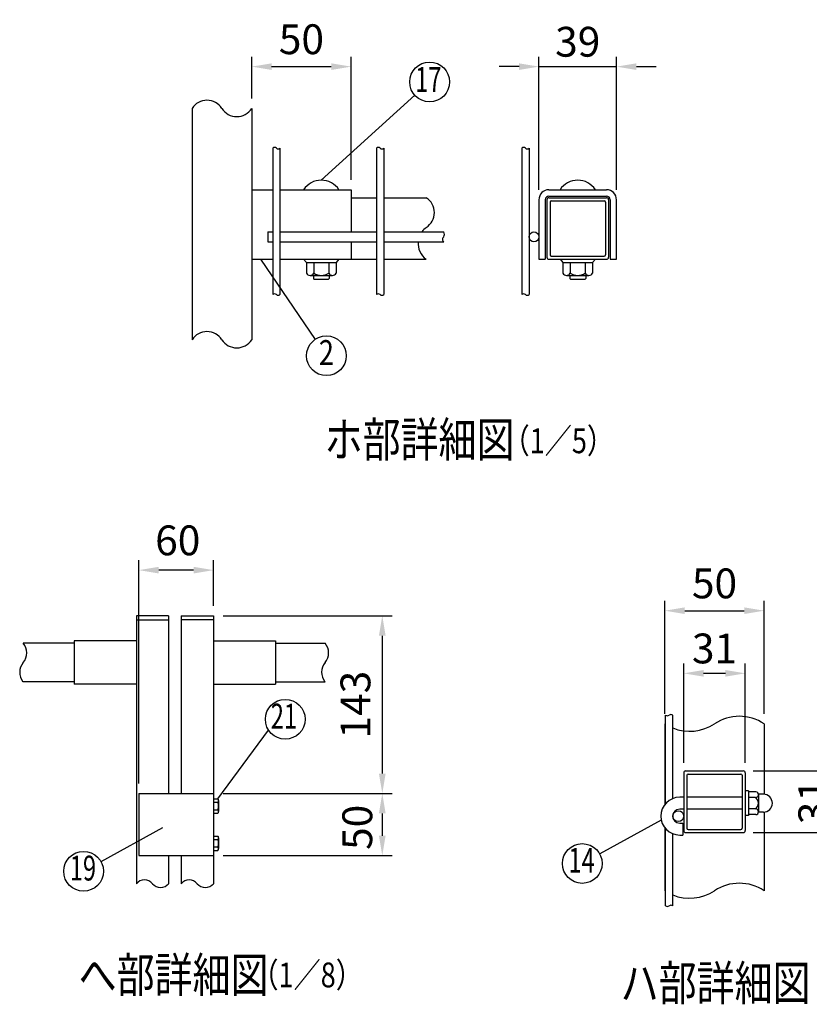
# Model space of a CAD drawing. Extents: x 346 to 7727, y 34 to 5307.
# Drawn here: x 4427 to 6016, y 2660 to 4641 of the extents above; entities that cross this region are included whole.
import ezdxf
from ezdxf.enums import TextEntityAlignment as Align

# ---------------------------------------------------------------- set-up
doc = ezdxf.new("R2010")
doc.units = 0
doc.header["$LTSCALE"] = 200
doc.header["$MEASUREMENT"] = 0
doc.layers.get('DEFPOINTS').update_dxf_attribs({"linetype": 'CONTINUOUS'})
for name, color, linetype in [('MOJI', 6, 'CONTINUOUS'), ('SJC', 1, 'CONTINUOUS'), ('SUNPOU', 4, 'CONTINUOUS')]:
    doc.layers.add(name, color=color, linetype=linetype)
doc.styles.add('EXT08', font='ROMANS', dxfattribs={"width": 0.8, "bigfont": 'EXTFONT'})
doc.dimstyles.new('SJC', dxfattribs={"dimtxt": 0.18, "dimasz": 0.18, "dimexe": 0.18, "dimexo": 0.0625, "dimgap": 0.09, "dimtad": 0, "dimtih": 1, "dimtoh": 1, "dimdec": 4, "dimzin": 0, "dimdsep": 46, "dimtxsty": 'STANDARD', "dimcen": 0.09, "dimadec": 0, "dimazin": 0, "dimtfac": 1, "dimtdec": 4, "dimtofl": 0, "dimtmove": 0, "dimatfit": 3, "dimfxl": 1, "dimtolj": 1, "dimtzin": 0, "dimarcsym": 0})

# ---------------------------------------------------------------- blocks, each defined once
blk = doc.blocks.new('*D29')
at = {"layer": 'DEFPOINTS', "color": 0}
for p in [(4856.9, 3084.1), (4816.9, 2959.1), (5156.7, 2959.1)]:
    blk.add_point(p, dxfattribs=at)
at = {"layer": 'SUNPOU', "color": 0}
for p, q in [((4876.9, 3084.1), (5176.7, 3084.1)), ((5156.7, 3044.1), (5156.7, 2999.1)), ((4836.9, 2959.1), (5176.7, 2959.1))]:
    blk.add_line(p, q, dxfattribs=at)
for points in [[(5150, 3044.1), (5163.4, 3044.1), (5156.7, 3084.1)], [(5150, 2999.1), (5163.4, 2999.1), (5156.7, 2959.1)]]:
    blk.add_solid(points, dxfattribs=at)
at = {"layer": 'SUNPOU', "color": 0, "insert": (5106.4, 3016), "char_height": 60, "attachment_point": 5, "rotation": 90, "style": 'EXT08'}
blk.add_mtext('\\A1;50', dxfattribs=at)
blk = doc.blocks.new('*D31')
at = {"layer": 'DEFPOINTS', "color": 0}
for p in [(5627.9, 4546.6), (5471.9, 4278.9), (5627.9, 4278.9)]:
    blk.add_point(p, dxfattribs=at)
at = {"layer": 'SUNPOU', "color": 0}
for p, q in [((5471.9, 4298.9), (5471.9, 4566.6)), ((5627.9, 4298.9), (5627.9, 4566.6)), ((5431.9, 4546.6), (5391.9, 4546.6)), ((5471.9, 4546.6), (5627.9, 4546.6)), ((5667.9, 4546.6), (5707.9, 4546.6))]:
    blk.add_line(p, q, dxfattribs=at)
for points in [[(5431.9, 4553.2), (5431.9, 4539.9), (5471.9, 4546.6)], [(5667.9, 4553.2), (5667.9, 4539.9), (5627.9, 4546.6)]]:
    blk.add_solid(points, dxfattribs=at)
at = {"layer": 'SUNPOU', "color": 0, "insert": (5549.9, 4596.6), "char_height": 60, "attachment_point": 5, "style": 'EXT08'}
blk.add_mtext('\\A1;39', dxfattribs=at)
blk = doc.blocks.new('*D32')
at = {"layer": 'DEFPOINTS', "color": 0}
for p in [(4816.9, 3441.6), (4816.9, 3084.1), (5156.7, 3084.1)]:
    blk.add_point(p, dxfattribs=at)
at = {"layer": 'SUNPOU', "color": 0}
for p, q in [((4836.9, 3441.6), (5176.7, 3441.6)), ((5156.7, 3401.6), (5156.7, 3124.1)), ((4836.9, 3084.1), (5176.7, 3084.1))]:
    blk.add_line(p, q, dxfattribs=at)
for points in [[(5150, 3401.6), (5163.4, 3401.6), (5156.7, 3441.6)], [(5150, 3124.1), (5163.4, 3124.1), (5156.7, 3084.1)]]:
    blk.add_solid(points, dxfattribs=at)
at = {"layer": 'SUNPOU', "color": 0, "insert": (5102.7, 3262.8), "char_height": 60, "attachment_point": 5, "rotation": 90, "style": 'EXT08'}
blk.add_mtext('\\A1;143', dxfattribs=at)
blk = doc.blocks.new('*D33')
at = {"layer": 'DEFPOINTS', "color": 0}
for p in [(4666.9, 3533.5), (4816.9, 3441.6), (4666.9, 3084.1)]:
    blk.add_point(p, dxfattribs=at)
at = {"layer": 'SUNPOU', "color": 0}
for p, q in [((4666.9, 3104.1), (4666.9, 3553.5)), ((4816.9, 3461.6), (4816.9, 3553.5)), ((4776.9, 3533.5), (4706.9, 3533.5))]:
    blk.add_line(p, q, dxfattribs=at)
for points in [[(4706.9, 3540.2), (4706.9, 3526.8), (4666.9, 3533.5)], [(4776.9, 3540.2), (4776.9, 3526.8), (4816.9, 3533.5)]]:
    blk.add_solid(points, dxfattribs=at)
at = {"layer": 'SUNPOU', "color": 0, "insert": (4745.2, 3593.4), "char_height": 60, "attachment_point": 5, "style": 'EXT08'}
blk.add_mtext('\\A1;60', dxfattribs=at)
blk = doc.blocks.new('*D34')
at = {"layer": 'DEFPOINTS', "color": 0}
for p in [(5094, 4546.6), (4894, 4462.4), (5094, 4298.9)]:
    blk.add_point(p, dxfattribs=at)
at = {"layer": 'SUNPOU', "color": 0}
for p, q in [((4894, 4482.4), (4894, 4566.6)), ((5094, 4318.9), (5094, 4566.6)), ((4934, 4546.6), (5054, 4546.6))]:
    blk.add_line(p, q, dxfattribs=at)
for points in [[(4934, 4553.2), (4934, 4539.9), (4894, 4546.6)], [(5054, 4553.2), (5054, 4539.9), (5094, 4546.6)]]:
    blk.add_solid(points, dxfattribs=at)
at = {"layer": 'SUNPOU', "color": 0, "insert": (4994, 4601.7), "char_height": 60, "attachment_point": 5, "style": 'EXT08'}
blk.add_mtext('\\A1;50', dxfattribs=at)
blk = doc.blocks.new('*D35')
at = {"layer": 'DEFPOINTS', "color": 0}
for p in [(5925.1, 3451.9), (5725.1, 3224.4), (5925.1, 3224.4)]:
    blk.add_point(p, dxfattribs=at)
at = {"layer": 'SUNPOU', "color": 0}
for p, q in [((5725.1, 3244.4), (5725.1, 3471.9)), ((5925.1, 3244.4), (5925.1, 3471.9)), ((5765.1, 3451.9), (5885.1, 3451.9))]:
    blk.add_line(p, q, dxfattribs=at)
for points in [[(5765.1, 3458.5), (5765.1, 3445.2), (5725.1, 3451.9)], [(5885.1, 3458.5), (5885.1, 3445.2), (5925.1, 3451.9)]]:
    blk.add_solid(points, dxfattribs=at)
at = {"layer": 'SUNPOU', "color": 0, "insert": (5825.1, 3506.8), "char_height": 60, "attachment_point": 5, "style": 'EXT08'}
blk.add_mtext('\\A1;50', dxfattribs=at)
blk = doc.blocks.new('*D36')
at = {"layer": 'DEFPOINTS', "color": 0}
for p in [(5887.1, 3325.9), (5763.1, 3125.5), (5887.1, 3125.5)]:
    blk.add_point(p, dxfattribs=at)
at = {"layer": 'SUNPOU', "color": 0}
for p, q in [((5763.1, 3145.5), (5763.1, 3345.9)), ((5887.1, 3145.5), (5887.1, 3345.9)), ((5803.1, 3325.9), (5847.1, 3325.9))]:
    blk.add_line(p, q, dxfattribs=at)
for points in [[(5803.1, 3332.5), (5803.1, 3319.2), (5763.1, 3325.9)], [(5847.1, 3332.5), (5847.1, 3319.2), (5887.1, 3325.9)]]:
    blk.add_solid(points, dxfattribs=at)
at = {"layer": 'SUNPOU', "color": 0, "insert": (5825.1, 3375.9), "char_height": 60, "attachment_point": 5, "style": 'EXT08'}
blk.add_mtext('\\A1;31', dxfattribs=at)
blk = doc.blocks.new('*D37')
at = {"layer": 'DEFPOINTS', "color": 0}
for p in [(5883.1, 3129.5), (6073.9, 3129.5), (5883.1, 3005.5)]:
    blk.add_point(p, dxfattribs=at)
at = {"layer": 'SUNPOU', "color": 0}
for p, q in [((5903.1, 3129.5), (6093.9, 3129.5)), ((6073.9, 3045.5), (6073.9, 3089.5)), ((5903.1, 3005.5), (6093.9, 3005.5))]:
    blk.add_line(p, q, dxfattribs=at)
for points in [[(6067.3, 3089.5), (6080.6, 3089.5), (6073.9, 3129.5)], [(6067.3, 3045.5), (6080.6, 3045.5), (6073.9, 3005.5)]]:
    blk.add_solid(points, dxfattribs=at)
at = {"layer": 'SUNPOU', "color": 0, "insert": (6023.9, 3067.5), "char_height": 60, "attachment_point": 5, "rotation": 90, "style": 'EXT08'}
blk.add_mtext('\\A1;31', dxfattribs=at)

msp = doc.modelspace()

# ---------------------------------------------------------------- linework, layer by layer
at = {"layer": 'MOJI'}
for p, q in [((5033.99911, 4318.08145), (5222.34681, 4488.85605)), ((4911.38241, 4158.88145), (5021.65678, 3997.82078)), ((4825.74747, 3073.33856), (4927.83636, 3211.61663)), ((4714.47017, 3014.84993), (4590.75931, 2946.83099)), ((5717.90577, 3030.52736), (5594.19491, 2962.50843))]:
    msp.add_line(p, q, dxfattribs=at)
for centre in [(5251.97968, 4515.72412), (5044.2546, 3964.81565), (4961.4142, 3233.35434), (5559.14364, 2943.23647), (4555.70804, 2927.55904)]:
    msp.add_circle(centre, 40, dxfattribs=at)
at = {"layer": 'SJC'}
for p, q in [((4773.99911, 4462.42993), (4773.99911, 3997.03464)), ((4893.99911, 4462.42993), (4893.99911, 3997.03464)), ((4936.39911, 4382.44533), (4936.39911, 4087.99229)), ((4950.79911, 4382.44533), (4950.79911, 4087.99229)), ((5145.19911, 4382.44533), (5145.19911, 4087.99229)), ((5159.59911, 4382.44533), (5159.59911, 4087.99229)), ((5437.49177, 4382.44533), (5437.49177, 4087.99229)), ((5451.89177, 4382.44533), (5451.89177, 4087.99229)), ((4893.99911, 4298.88145), (4936.39911, 4298.88145)), ((4950.79911, 4298.88145), (5093.99911, 4298.88145)), ((5093.99911, 4298.88145), (5093.99911, 4214.08145)), ((5093.99911, 4282.88145), (5145.19911, 4282.88145)), ((5159.59911, 4282.88145), (5245.11338, 4282.88145)), ((5491.89177, 4298.88145), (5607.89177, 4298.88145)), ((5491.89177, 4286.08145), (5607.89177, 4286.08145)), ((5471.89177, 4278.88145), (5471.89177, 4158.88145)), ((5484.69177, 4278.88145), (5484.69177, 4158.88145)), ((5615.09177, 4278.88145), (5615.09177, 4158.88145)), ((5627.89177, 4158.88145), (5627.89177, 4278.88145)), ((4926.39911, 4214.08145), (4936.39911, 4214.08145)), ((4926.39911, 4214.08145), (4926.39911, 4194.08145)), ((4950.79911, 4214.08145), (5145.19911, 4214.08145)), ((5159.59911, 4214.08145), (5280.20274, 4214.08145)), ((4926.39911, 4194.08145), (4936.39911, 4194.08145)), ((4950.79911, 4194.08145), (5145.19911, 4194.08145)), ((5093.99911, 4194.08145), (5093.99911, 4158.88145)), ((5159.59911, 4194.08145), (5280.20274, 4194.08145)), ((4893.99911, 4158.88145), (4936.39911, 4158.88145)), ((4950.79911, 4158.88145), (5093.99911, 4158.88145)), ((4998.39911, 4158.88145), (5003.99911, 4152.48145)), ((5003.99911, 4152.48145), (5063.99911, 4152.48145)), ((5003.99911, 4152.48145), (5063.99911, 4152.48145)), ((5003.99911, 4152.48145), (5003.99911, 4130.81158)), ((5018.99911, 4152.48145), (5018.99911, 4130.81158)), ((5048.99911, 4152.48145), (5048.99911, 4130.81158)), ((5069.59911, 4158.88145), (5063.99911, 4152.48145)), ((5063.99911, 4152.48145), (5063.99911, 4130.81158)), ((5093.99911, 4158.88145), (5145.19911, 4158.88145)), ((5159.59911, 4158.88145), (5245.11338, 4158.88145)), ((5471.89177, 4158.88145), (5484.69177, 4158.88145)), ((5514.29177, 4158.88145), (5519.89177, 4152.48145)), ((5519.89177, 4152.48145), (5519.89177, 4130.81158)), ((5519.89177, 4152.48145), (5579.89177, 4152.48145)), ((5519.89177, 4152.48145), (5579.89177, 4152.48145)), ((5534.89177, 4152.48145), (5534.89177, 4130.81158)), ((5564.89177, 4152.48145), (5564.89177, 4130.81158)), ((5585.49177, 4158.88145), (5579.89177, 4152.48145)), ((5579.89177, 4152.48145), (5579.89177, 4130.81158)), ((5615.09177, 4158.88145), (5627.89177, 4158.88145)), ((5011.49941, 4126.48145), (5056.49911, 4126.48145)), ((5017.99911, 4126.48145), (5017.99911, 4120.08145)), ((5049.99911, 4126.48145), (5049.99911, 4120.08145)), ((5527.39207, 4126.48145), (5572.39177, 4126.48145)), ((5533.89177, 4126.48145), (5533.89177, 4120.08145)), ((5565.89177, 4126.48145), (5565.89177, 4120.08145)), ((5017.99911, 4120.08145), (5019.19911, 4118.88145)), ((5019.19911, 4118.88145), (5048.79911, 4118.88145)), ((5048.79911, 4118.88145), (5049.99911, 4120.08145)), ((5533.89177, 4120.08145), (5535.09177, 4118.88145)), ((5535.09177, 4118.88145), (5564.69177, 4118.88145)), ((5564.69177, 4118.88145), (5565.89177, 4120.08145)), ((4661.90158, 3441.55477), (4661.90158, 2902.64466)), ((4726.90158, 3441.55477), (4661.90158, 3441.55477)), ((4661.90158, 3433.55477), (4726.90158, 3433.55477)), ((4726.90158, 3441.55477), (4726.90158, 3084.05477)), ((4751.90172, 3441.55477), (4751.90172, 3084.05477)), ((4751.90172, 3441.55477), (4816.90172, 3441.55477)), ((4816.90172, 3433.55477), (4751.90172, 3433.55477)), ((4816.90172, 3441.55477), (4816.90172, 2902.64466)), ((4536.90158, 3391.55477), (4536.90158, 3304.05477)), ((4661.90158, 3391.55477), (4536.90158, 3391.55477)), ((4816.90172, 3391.55477), (4941.90172, 3391.55477)), ((4941.90172, 3391.55477), (4941.90172, 3304.05477)), ((4536.90158, 3386.55477), (4434.26162, 3386.55477)), ((4941.90172, 3386.55477), (5041.58953, 3386.55477)), ((4536.90158, 3309.05477), (4434.26162, 3309.05477)), ((4941.90172, 3309.05477), (5041.58953, 3309.05477)), ((4661.90158, 3304.05477), (4536.90158, 3304.05477)), ((4816.90172, 3304.05477), (4941.90172, 3304.05477)), ((5726.66238, 3063.73647), (5726.66238, 3241.60677)), ((5741.06238, 3073.81594), (5741.06238, 3241.60677)), ((5725.06238, 3224.35616), (5725.06238, 3061.81271)), ((5925.06238, 3224.35616), (5925.06238, 3082.41765)), ((5763.06238, 3125.4889), (5763.06238, 3009.4889)), ((5767.06238, 3129.4889), (5883.06238, 3129.4889)), ((5769.46238, 3120.6889), (5769.46238, 3014.2889)), ((5771.86238, 3123.0889), (5878.26238, 3123.0889)), ((5880.66238, 3120.6889), (5880.66238, 3014.2889)), ((5887.06238, 3125.4889), (5887.06238, 3009.4889)), ((4666.90172, 3084.05477), (4666.90172, 2959.05477)), ((4666.90172, 3084.05477), (4816.90172, 3084.05477)), ((4816.90172, 3073.41546), (4825.65805, 3073.41546)), ((5763.06238, 3076.4889), (5755.06238, 3076.4889)), ((5880.66238, 3076.4889), (5769.46238, 3076.4889)), ((5893.46238, 3089.4889), (5887.06238, 3089.4889)), ((5893.46238, 3089.4889), (5893.46238, 3039.4889)), ((5908.48274, 3087.4889), (5893.46238, 3087.4889)), ((5906.82285, 3075.9889), (5893.46238, 3075.9889)), ((5913.46238, 3081.7389), (5913.46238, 3047.2389)), ((5913.46238, 3075.9889), (5913.46238, 3075.9889)), ((5923.46238, 3082.4889), (5914.41377, 3082.4889)), ((4816.90172, 3066.4817), (4825.65805, 3066.4817)), ((4816.90172, 3051.4817), (4825.65805, 3051.4817)), ((4827.27672, 3069.94953), (4827.27672, 3069.9442)), ((4827.27672, 3069.9442), (4827.27672, 3048.0192)), ((5763.06238, 3052.4889), (5755.06238, 3052.4889)), ((5880.66238, 3052.4889), (5769.46238, 3052.4889)), ((5908.48274, 3052.9889), (5893.46238, 3052.9889)), ((4816.90172, 3044.54795), (4825.65805, 3044.54795)), ((4827.27672, 3048.02453), (4827.27672, 3048.0192)), ((5893.46238, 3039.4889), (5887.06238, 3039.4889)), ((5908.48274, 3041.4889), (5893.46238, 3041.4889)), ((5923.46238, 3046.4889), (5914.41377, 3046.4889)), ((5925.06238, 3046.56015), (5925.06238, 2888.42005)), ((5725.06238, 3015.16509), (5725.06238, 2888.42005)), ((5726.66238, 2858.02493), (5726.66238, 3013.24133)), ((5755.06238, 3024.4889), (5761.06238, 3024.4889)), ((5761.06238, 3024.4889), (5761.06238, 3000.4889)), ((5771.86238, 3011.8889), (5878.26238, 3011.8889)), ((4816.90172, 2998.48853), (4825.65805, 2998.48853)), ((4816.90172, 2991.55477), (4825.65805, 2991.55477)), ((4827.27672, 2995.0226), (4827.27672, 2995.01727)), ((4827.27672, 2995.01727), (4827.27672, 2973.09227)), ((5741.06238, 2858.02493), (5741.06238, 3003.16186)), ((5755.06238, 3000.4889), (5761.06238, 3000.4889)), ((5767.06238, 3005.4889), (5883.06238, 3005.4889)), ((4816.90172, 2976.55477), (4825.65805, 2976.55477)), ((4827.27672, 2973.0976), (4827.27672, 2973.09227)), ((4666.90172, 2959.05477), (4816.90172, 2959.05477)), ((4726.90158, 2959.05477), (4726.90158, 2902.64466)), ((4751.90172, 2959.05477), (4751.90172, 2902.64466)), ((4816.90172, 2969.62101), (4825.65805, 2969.62101))]:
    msp.add_line(p, q, dxfattribs=at)
for centre, radius, start, end in [((4803.99911, 4443.08043), 35.69878, 32.82134347, 147.17865653), ((4863.99911, 4481.77943), 35.69878, 212.82134347, 327.17865653), ((4939.99911, 4378.86996), 5.07379, 44.80337929, 135.19662071), ((4947.19911, 4386.02071), 5.07379, 224.80337929, 315.19662071), ((5148.79911, 4378.86996), 5.07379, 44.80337929, 135.19662071), ((5155.99911, 4386.02071), 5.07379, 224.80337929, 315.19662071), ((5441.09177, 4378.86996), 5.07379, 44.80337929, 135.19662071), ((5448.29177, 4386.02071), 5.07379, 224.80337929, 315.19662071), ((5033.99911, 4275.47729), 42.60417, 33.32173593, 146.67826407), ((5549.89177, 4275.47729), 42.60417, 33.32173593, 146.67826407), ((5225.76388, 4252.88145), 35.69878, 302.82134347, 57.17865653), ((5491.89177, 4278.88145), 20, 90, 180), ((5491.89177, 4278.88145), 7.2, 90, 180), ((5607.89177, 4278.88145), 20, 0, 90), ((5607.89177, 4278.88145), 7.2, 0, 90), ((5268.13276, 4190.88145), 39.41944, 125.72957306, 143.94637973), ((5283.97868, 4199.08145), 6.2656, 127.05967476, 232.94032524), ((5273.00495, 4209.08145), 8.76403, 325.21391679, 34.78608321), ((5268.13276, 4190.88145), 39.41944, 175.34370679, 234.27042694), ((5011.49911, 4135.14171), 8.66025, 210, 330), ((5033.99911, 4154.62728), 28.14583, 237.7957725, 302.2042275), ((5056.49911, 4135.14171), 8.66025, 210, 330), ((5527.39177, 4135.14171), 8.66025, 210, 330), ((5549.89177, 4154.62728), 28.14583, 237.7957725, 302.2042275), ((5572.39177, 4135.14171), 8.66025, 210, 330), ((4939.99911, 4084.41692), 5.07379, 44.80337929, 135.19662071), ((4947.19911, 4091.56767), 5.07379, 224.80337929, 315.19662071), ((5148.79911, 4084.41692), 5.07379, 44.80337929, 135.19662071), ((5155.99911, 4091.56767), 5.07379, 224.80337929, 315.19662071), ((5441.09177, 4084.41692), 5.07379, 44.80337929, 135.19662071), ((5448.29177, 4091.56767), 5.07379, 224.80337929, 315.19662071), ((4803.99911, 3977.68514), 35.69878, 32.82134347, 147.17865653), ((4863.99911, 4016.38414), 35.69878, 212.82134347, 327.17865653), ((4410.74894, 3367.02825), 30.56356, 320.29147356, 39.70852644), ((5018.07685, 3367.02825), 30.56356, 320.29147356, 39.70852644), ((4457.77431, 3327.97521), 30.56356, 140.29147356, 218.24695579), ((5065.10222, 3327.97521), 30.56356, 140.29147356, 218.24695579), ((5730.26238, 3246.27237), 5.89303, 232.346024, 307.653976), ((5737.46238, 3236.94117), 5.89303, 52.346024, 127.653976), ((5875.06238, 3148.5888), 90.77825, 56.57858736, 123.42141264), ((5775.06238, 3300.12351), 90.77825, 236.57858736, 237.78029022), ((5775.06238, 3300.12351), 90.77825, 248.0041746, 303.42141264), ((5767.06238, 3125.4889), 4, 90, 180), ((5771.86238, 3120.6889), 2.4, 90, 180), ((5878.26238, 3120.6889), 2.4, 0, 90), ((5883.06238, 3125.4889), 4, 0, 90), ((4822.7547, 3069.94858), 4.52202, 309.94457914, 50.05542086), ((5755.06238, 3038.4889), 38, 90, 270), ((5907.6528, 3081.7389), 5.80959, 261.7867893, 81.7867893), ((5900.18333, 3064.4889), 13.27906, 300, 60), ((5914.41377, 3084.4889), 2, 238.45857639, 270), ((5923.46238, 3064.4889), 18, 270, 90), ((4809.09205, 3058.9817), 18.18467, 335.64209688, 24.35790312), ((4822.74532, 3048.0192), 4.5314, 309.999915, 50.00008501), ((5755.06238, 3038.4889), 14, 90, 270), ((5907.6528, 3047.2389), 5.80959, 278.2132107, 81.7867893), ((5914.41377, 3044.4889), 2, 90, 121.54142363), ((5771.86238, 3014.2889), 2.4, 180, 270), ((5878.26238, 3014.2889), 2.4, 270, 0), ((4822.7547, 2995.02165), 4.52202, 309.94457914, 50.05542086), ((4809.09205, 2984.05477), 18.18467, 335.64209688, 24.35790312), ((5767.06238, 3009.4889), 4, 180, 270), ((5883.06238, 3009.4889), 4, 270, 0), ((4822.74532, 2973.09227), 4.5314, 309.999915, 50.00008501), ((4678.15172, 2889.126), 21.13804, 39.7576735, 140.2423265), ((4710.65172, 2916.16333), 21.13804, 219.7576735, 320.2423265), ((4768.15172, 2889.126), 21.13804, 39.7576735, 140.2423265), ((4800.65172, 2916.16333), 21.13804, 219.7576735, 320.2423265), ((5875.06238, 2812.6527), 90.77825, 56.57858736, 123.42141264), ((5775.06238, 2964.1874), 90.77825, 236.57858736, 237.78029022), ((5775.06238, 2964.1874), 90.77825, 248.0041746, 303.42141264), ((5730.26238, 2862.69052), 5.89303, 232.346024, 307.653976), ((5737.46238, 2853.35933), 5.89303, 52.346024, 127.653976)]:
    msp.add_arc(centre, radius, start, end, dxfattribs=at)
at = {"layer": 'SUNPOU'}
for p, q in [((5491.89177, 4282.88145), (5607.89177, 4282.88145)), ((5487.89177, 4278.88145), (5487.89177, 4162.88145)), ((5494.29177, 4274.08145), (5494.29177, 4167.68145)), ((5496.69177, 4276.48145), (5603.09177, 4276.48145)), ((5605.49177, 4274.08145), (5605.49177, 4167.68145)), ((5611.89177, 4278.88145), (5611.89177, 4162.88145)), ((5496.69177, 4165.28145), (5603.09177, 4165.28145)), ((5491.89177, 4158.88145), (5607.89177, 4158.88145))]:
    msp.add_line(p, q, dxfattribs=at)
for centre, radius in [((5461.89177, 4204.08145), 10), ((5752.06238, 3038.4889), 11)]:
    msp.add_circle(centre, radius, dxfattribs=at)
for centre, radius, start, end in [((5491.89177, 4278.88145), 4, 90, 180), ((5607.89177, 4278.88145), 4, 0, 90), ((5496.69177, 4274.08145), 2.4, 90, 180), ((5603.09177, 4274.08145), 2.4, 0, 90), ((5491.89177, 4162.88145), 4, 180, 270), ((5496.69177, 4167.68145), 2.4, 180, 270), ((5603.09177, 4167.68145), 2.4, 270, 0), ((5607.89177, 4162.88145), 4, 270, 0)]:
    msp.add_arc(centre, radius, start, end, dxfattribs=at)

# ---------------------------------------------------------------- texts
at = {"layer": 'MOJI', "style": 'EXT08'}
for s, width, p in [('17', 0.7, (5249.23795, 4514.24892)), ('2', 0.8, (5044.2546, 3964.81565)), ('21', 0.7, (4958.87417, 3233.35434)), ('14', 0.7, (5557.8708, 2943.23647)), ('19', 0.7, (4554.4352, 2927.55904))]:
    msp.add_text(s, height=50, dxfattribs=dict(at, width=width)).set_placement(p, align=Align.MIDDLE)
at = {"layer": 'MOJI', "style": 'EXT08', "width": 0.8}
for s, height, p in [('ホ部詳細図', 70, (5040.66265, 3761.16501)), ('  （1／5）', 50, (5374.25815, 3768.82716)), ('へ部詳細図', 70, (4545.77581, 2684.19529)), ('  （1／8）', 50, (4868.91207, 2694.00556)), ('ハ部詳細図', 70, (5636.21287, 2667.65023))]:
    msp.add_text(s, height=height, dxfattribs=at).set_placement(p)

# ---------------------------------------------------------------- dimensions: what is measured, and where the dimension line sits
at = {"layer": 'SUNPOU'}
for base, p1, p2, override, picture, middle in [((5093.99911, 4546.55949), (4893.99911, 4462.42993), (5093.99911, 4298.88145), {"dimscale": 20, "dimtxt": 3, "dimasz": 2, "dimexe": 1, "dimexo": 1, "dimgap": 1.2, "dimtad": 1, "dimtih": 0, "dimtoh": 0, "dimdec": 1, "dimlfac": 0.25, "dimzin": 8, "dimtxsty": 'EXT08', "dimtofl": 1, "dimtmove": 2}, '*D34', (4993.99911, 4601.655)), ((5627.89177, 4546.55949), (5471.89177, 4278.88145), (5627.89177, 4278.88145), {"dimscale": 20, "dimtxt": 3, "dimasz": 2, "dimexe": 1, "dimexo": 1, "dimgap": 1.2, "dimtad": 1, "dimtih": 0, "dimtoh": 0, "dimdec": 1, "dimlfac": 0.25, "dimzin": 8, "dimtxsty": 'EXT08', "dimtofl": 1, "dimtmove": 2}, '*D31', (5549.89177, 4596.55949)), ((4666.90172, 3533.49652), (4816.90172, 3441.55477), (4666.90172, 3084.05477), {"dimscale": 20, "dimtxt": 3, "dimasz": 2, "dimexe": 1, "dimexo": 1, "dimgap": 1.2, "dimtad": 1, "dimtih": 0, "dimtoh": 0, "dimdec": 2, "dimlfac": 0.4, "dimzin": 8, "dimtxsty": 'EXT08', "dimtofl": 1, "dimtmove": 2}, '*D33', (4745.22758, 3593.43731)), ((5925.06238, 3451.86456), (5725.06238, 3224.35616), (5925.06238, 3224.35616), {"dimscale": 20, "dimtxt": 3, "dimasz": 2, "dimexe": 1, "dimexo": 1, "dimgap": 1.2, "dimtad": 1, "dimtih": 0, "dimtoh": 0, "dimdec": 1, "dimlfac": 0.25, "dimzin": 8, "dimtxsty": 'EXT08', "dimtofl": 1, "dimtmove": 2}, '*D35', (5825.06238, 3506.84947)), ((5887.06238, 3325.86339), (5763.06238, 3125.4889), (5887.06238, 3125.4889), {"dimscale": 20, "dimtxt": 3, "dimasz": 2, "dimexe": 1, "dimexo": 1, "dimgap": 0, "dimtih": 0, "dimtoh": 0, "dimdec": 1, "dimlfac": 0.25, "dimzin": 8, "dimtxsty": 'EXT08', "dimtofl": 1, "dimtmove": 2, "dimtvp": 1}, '*D36', (5825.06238, 3375.86339))]:
    dim = msp.add_linear_dim(base=base, p1=p1, p2=p2, dimstyle='SJC', override=override, dxfattribs=at)
    dim.commit()
    dim.dimension.update_dxf_attribs({"geometry": picture, "text_midpoint": middle, "dimtype": 160})
dim = msp.add_linear_dim(base=(5156.70053, 3084.05477), p1=(4816.90172, 3441.55477), p2=(4816.90172, 3084.05477), angle=90, dimstyle='SJC', override={"dimscale": 20, "dimtxt": 3, "dimasz": 2, "dimexe": 1, "dimexo": 1, "dimgap": 1.2, "dimtad": 1, "dimtih": 0, "dimtoh": 0, "dimdec": 2, "dimlfac": 0.4, "dimzin": 8, "dimtxsty": 'EXT08', "dimtofl": 1, "dimtmove": 2}, dxfattribs=at)
dim.commit()
dim.dimension.update_dxf_attribs({"geometry": '*D32', "text_midpoint": (5102.70053, 3262.80477)})
for base, p1, p2, override, picture, middle in [((6073.93827, 3129.4889), (5883.06238, 3005.4889), (5883.06238, 3129.4889), {"dimscale": 20, "dimtxt": 3, "dimasz": 2, "dimexe": 1, "dimexo": 1, "dimgap": 0, "dimtih": 0, "dimtoh": 0, "dimdec": 1, "dimlfac": 0.25, "dimzin": 8, "dimtxsty": 'EXT08', "dimtofl": 1, "dimtmove": 2, "dimtvp": 1}, '*D37', (6023.93827, 3067.4889)), ((5156.70053, 2959.05477), (4856.90172, 3084.05477), (4816.90172, 2959.05477), {"dimscale": 20, "dimtxt": 3, "dimasz": 2, "dimexe": 1, "dimexo": 1, "dimgap": 0, "dimtih": 0, "dimtoh": 0, "dimdec": 2, "dimlfac": 0.4, "dimzin": 8, "dimtxsty": 'EXT08', "dimtofl": 1, "dimtmove": 2, "dimtvp": 1}, '*D29', (5106.3615, 3015.98777))]:
    dim = msp.add_linear_dim(base=base, p1=p1, p2=p2, angle=90, dimstyle='SJC', override=override, dxfattribs=at)
    dim.commit()
    dim.dimension.update_dxf_attribs({"geometry": picture, "text_midpoint": middle, "dimtype": 160})

doc.saveas('drawing.dxf')
